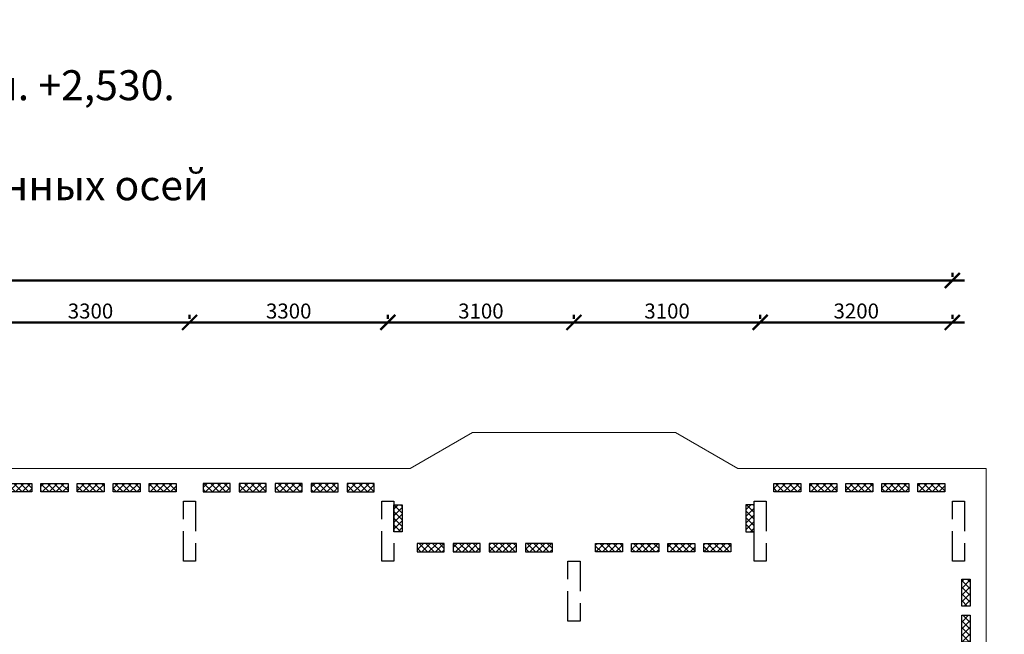
# Model space of a CAD drawing. Units: millimetres. Extents: x -59123 to 2649884, y -175052 to 180932.
# Drawn here: x 38170 to 54564, y 100095 to 110339 of the extents above; entities that cross this region are included whole.
import ezdxf

# ---------------------------------------------------------------- set-up
doc = ezdxf.new("R2010")
doc.units = ezdxf.units.MM
doc.linetypes.add('GOST2.303 4', pattern=[7, 5, -2, 0])
for name, color, linetype, lineweight in [('0.25', 7, 'Continuous', 25), ('АР - Размеры', 134, 'Continuous', 18), ('выпуски д 16', 81, 'Continuous', 50), ('КР - Арматура фоновая Д10 - 0.5', 152, 'Continuous', 50), ('КР - Опалубка - 0.5', 130, 'Continuous', 50), ('Размеры', 152, 'Continuous', 18), ('Текст', 7, 'Continuous', 25)]:
    doc.layers.add(name, color=color, linetype=linetype, lineweight=lineweight)
doc.styles.add('ГОСТ 2.304', font='cs_gost2304a.shx')
doc.dimstyles.new('СПДС', dxfattribs={"dimscale": 100, "dimtxt": 2.5, "dimasz": 2.5, "dimexe": 1.25, "dimexo": 0.625, "dimtad": 1, "dimdec": 0, "dimrnd": 0.001, "dimtxsty": 'ГОСТ 2.304', "dimblk": 'ARCHTICK', "dimblk1": 'ARCHTICK', "dimblk2": 'ARCHTICK', "dimcen": 2.5, "dimdle": 2, "dimadec": 0, "dimazin": 2, "dimtfac": 0.75, "dimtdec": 4, "dimtmove": 1, "dimatfit": 3, "dimfxl": 1, "dimtolj": 1, "dimarcsym": 1})
pattern_1 = [(315, (93041.29, 4031979.104), (56.1266008, 56.1266008), []), (45, (93041.29, 4031979.104), (-56.1266008, 56.1266008), [])]

# ---------------------------------------------------------------- blocks, each defined once
blk = doc.blocks.new('_ArchTick')
at = {"color": 0, "linetype": 'ByBlock', "const_width": 0.15}
blk.add_lwpolyline([(-0.5, -0.5), (0.5, 0.5)], dxfattribs=at)
blk = doc.blocks.new('*D3')
at = {"layer": 'DEFPOINTS', "color": 0, "ltscale": 100, "transparency": 16777216}
for p in [(4374629, -157142), (4412829, -157142), (4374629, -157586)]:
    blk.add_point(p, dxfattribs=at)
at = {"layer": 'АР - Размеры', "color": 0, "lineweight": -2, "ltscale": 100, "transparency": 16777216}
for p, q in [((4374629, -157523), (4374629, -157017)), ((4412829, -157080), (4412829, -157017)), ((4413029, -157142), (4374429, -157142))]:
    blk.add_line(p, q, dxfattribs=at)
at = {"layer": 'АР - Размеры', "color": 0, "lineweight": -2, "ltscale": 100, "transparency": 16777216, "xscale": 250, "yscale": 250, "zscale": 250, "rotation": 180}
blk.add_blockref('_ArchTick', (4374629, -157142), dxfattribs=at)
at = {"layer": 'АР - Размеры', "color": 0, "lineweight": -2, "ltscale": 100, "transparency": 16777216, "xscale": 250, "yscale": 250, "zscale": 250}
blk.add_blockref('_ArchTick', (4412829, -157142), dxfattribs=at)
at = {"layer": 'АР - Размеры', "color": 0, "ltscale": 100, "transparency": 16777216, "insert": (4393729, -156940), "char_height": 250, "attachment_point": 5, "style": 'ГОСТ 2.304'}
blk.add_mtext('\\A1;38200', dxfattribs=at)
blk = doc.blocks.new('*D3074')
at = {"layer": 'DEFPOINTS', "color": 0, "lineweight": 20, "ltscale": 100, "transparency": 16777216}
for p in [(45166, -5070), (45166, -5070), (48366, -5070)]:
    blk.add_point(p, dxfattribs=at)
at = {"layer": 'АР - Размеры', "color": 0, "lineweight": -2, "ltscale": 100, "transparency": 16777216}
for p, q in [((48566, -5070), (44966, -5070)), ((45166, -5008), (45166, -4945)), ((48366, -5008), (48366, -4945))]:
    blk.add_line(p, q, dxfattribs=at)
at = {"layer": 'АР - Размеры', "color": 0, "lineweight": -2, "ltscale": 100, "transparency": 16777216, "xscale": 250, "yscale": 250, "zscale": 250, "rotation": 180}
blk.add_blockref('_ArchTick', (45166, -5070), dxfattribs=at)
at = {"layer": 'АР - Размеры', "color": 0, "lineweight": -2, "ltscale": 100, "transparency": 16777216, "xscale": 250, "yscale": 250, "zscale": 250}
blk.add_blockref('_ArchTick', (48366, -5070), dxfattribs=at)
at = {"layer": 'АР - Размеры', "color": 0, "ltscale": 100, "transparency": 16777216, "insert": (46766, -4880), "char_height": 250, "attachment_point": 5, "style": 'ГОСТ 2.304'}
blk.add_mtext('\\A1;3200', dxfattribs=at)
blk = doc.blocks.new('*D3075')
at = {"layer": 'DEFPOINTS', "color": 0, "lineweight": 20, "ltscale": 100, "transparency": 16777216}
for p in [(42066, -5070), (42066, -5070), (45166, -5070)]:
    blk.add_point(p, dxfattribs=at)
at = {"layer": 'АР - Размеры', "color": 0, "lineweight": -2, "ltscale": 100, "transparency": 16777216}
for p, q in [((45366, -5070), (41866, -5070)), ((42066, -5008), (42066, -4945)), ((45166, -5008), (45166, -4945))]:
    blk.add_line(p, q, dxfattribs=at)
at = {"layer": 'АР - Размеры', "color": 0, "lineweight": -2, "ltscale": 100, "transparency": 16777216, "xscale": 250, "yscale": 250, "zscale": 250, "rotation": 180}
blk.add_blockref('_ArchTick', (42066, -5070), dxfattribs=at)
at = {"layer": 'АР - Размеры', "color": 0, "lineweight": -2, "ltscale": 100, "transparency": 16777216, "xscale": 250, "yscale": 250, "zscale": 250}
blk.add_blockref('_ArchTick', (45166, -5070), dxfattribs=at)
at = {"layer": 'АР - Размеры', "color": 0, "ltscale": 100, "transparency": 16777216, "insert": (43616, -4881), "char_height": 250, "attachment_point": 5, "style": 'ГОСТ 2.304'}
blk.add_mtext('\\A1;3100', dxfattribs=at)
blk = doc.blocks.new('*D3076')
at = {"layer": 'DEFPOINTS', "color": 0, "lineweight": 20, "ltscale": 100, "transparency": 16777216}
for p in [(38966, -5070), (38966, -5070), (42066, -5070)]:
    blk.add_point(p, dxfattribs=at)
at = {"layer": 'АР - Размеры', "color": 0, "lineweight": -2, "ltscale": 100, "transparency": 16777216}
for p, q in [((42266, -5070), (38766, -5070)), ((38966, -5008), (38966, -4945)), ((42066, -5008), (42066, -4945))]:
    blk.add_line(p, q, dxfattribs=at)
at = {"layer": 'АР - Размеры', "color": 0, "lineweight": -2, "ltscale": 100, "transparency": 16777216, "xscale": 250, "yscale": 250, "zscale": 250, "rotation": 180}
blk.add_blockref('_ArchTick', (38966, -5070), dxfattribs=at)
at = {"layer": 'АР - Размеры', "color": 0, "lineweight": -2, "ltscale": 100, "transparency": 16777216, "xscale": 250, "yscale": 250, "zscale": 250}
blk.add_blockref('_ArchTick', (42066, -5070), dxfattribs=at)
at = {"layer": 'АР - Размеры', "color": 0, "ltscale": 100, "transparency": 16777216, "insert": (40516, -4881), "char_height": 250, "attachment_point": 5, "style": 'ГОСТ 2.304'}
blk.add_mtext('\\A1;3100', dxfattribs=at)
blk = doc.blocks.new('*D3077')
at = {"layer": 'DEFPOINTS', "color": 0, "lineweight": 20, "ltscale": 100, "transparency": 16777216}
for p in [(35666, -5070), (35666, -5070), (38966, -5070)]:
    blk.add_point(p, dxfattribs=at)
at = {"layer": 'АР - Размеры', "color": 0, "lineweight": -2, "ltscale": 100, "transparency": 16777216}
for p, q in [((39166, -5070), (35466, -5070)), ((35666, -5008), (35666, -4945)), ((38966, -5008), (38966, -4945))]:
    blk.add_line(p, q, dxfattribs=at)
at = {"layer": 'АР - Размеры', "color": 0, "lineweight": -2, "ltscale": 100, "transparency": 16777216, "xscale": 250, "yscale": 250, "zscale": 250, "rotation": 180}
blk.add_blockref('_ArchTick', (35666, -5070), dxfattribs=at)
at = {"layer": 'АР - Размеры', "color": 0, "lineweight": -2, "ltscale": 100, "transparency": 16777216, "xscale": 250, "yscale": 250, "zscale": 250}
blk.add_blockref('_ArchTick', (38966, -5070), dxfattribs=at)
at = {"layer": 'АР - Размеры', "color": 0, "ltscale": 100, "transparency": 16777216, "insert": (37316, -4881), "char_height": 250, "attachment_point": 5, "style": 'ГОСТ 2.304'}
blk.add_mtext('\\A1;3300', dxfattribs=at)
blk = doc.blocks.new('*D3078')
at = {"layer": 'DEFPOINTS', "color": 0, "lineweight": 20, "ltscale": 100, "transparency": 16777216}
for p in [(32366, -5070), (32366, -5070), (35666, -5070)]:
    blk.add_point(p, dxfattribs=at)
at = {"layer": 'АР - Размеры', "color": 0, "lineweight": -2, "ltscale": 100, "transparency": 16777216}
for p, q in [((35866, -5070), (32166, -5070)), ((32366, -5008), (32366, -4945)), ((35666, -5008), (35666, -4945))]:
    blk.add_line(p, q, dxfattribs=at)
at = {"layer": 'АР - Размеры', "color": 0, "lineweight": -2, "ltscale": 100, "transparency": 16777216, "xscale": 250, "yscale": 250, "zscale": 250, "rotation": 180}
blk.add_blockref('_ArchTick', (32366, -5070), dxfattribs=at)
at = {"layer": 'АР - Размеры', "color": 0, "lineweight": -2, "ltscale": 100, "transparency": 16777216, "xscale": 250, "yscale": 250, "zscale": 250}
blk.add_blockref('_ArchTick', (35666, -5070), dxfattribs=at)
at = {"layer": 'АР - Размеры', "color": 0, "ltscale": 100, "transparency": 16777216, "insert": (34016, -4881), "char_height": 250, "attachment_point": 5, "style": 'ГОСТ 2.304'}
blk.add_mtext('\\A1;3300', dxfattribs=at)
blk = doc.blocks.new('A$C1A80522C')
at = {"layer": 'выпуски д 16', "color": 4, "linetype": 'GOST2.303 4', "lineweight": 25, "ltscale": 100}
for points in [[(25600, 0), (25600, -1000), (25400, -1000), (25400, 0)], [(28900, 0), (28900, -1000), (28700, -1000), (28700, 0)], [(35100, 0), (35100, -1000), (34900, -1000), (34900, 0)], [(38400, 0), (38400, -1000), (38200, -1000), (38200, 0)], [(32000, -1000), (32000, -2000), (31800, -2000), (31800, -1000)]]:
    blk.add_lwpolyline(points, close=True, dxfattribs=at)
blk = doc.blocks.new('*U791')
at = {"layer": 'КР - Арматура фоновая Д10 - 0.5', "lineweight": 20, "ltscale": 100}
h = blk.add_hatch(dxfattribs=at)
h.set_pattern_fill('ANSI37', color=256, scale=25, angle=-90)
h.set_pattern_definition(pattern_1)
h.paths.add_polyline_path([(-70, 225), (70, 225), (70, -225), (-70, -225)])
at = {"layer": '0.25', "color": 6, "ltscale": 100}
blk.add_lwpolyline([(-70, 225), (70, 225), (70, -225), (-70, -225)], close=True, dxfattribs=at)
blk = doc.blocks.new('*U790')
at = {"layer": 'КР - Опалубка - 0.5', "color": 0, "linetype": 'ByBlock', "lineweight": -2, "transparency": 16777216}
for p in [(0, 2400), (0, 1800), (0, 1200), (0, 600), (0, 0)]:
    blk.add_blockref('*U791', p, dxfattribs=at)
blk = doc.blocks.new('*U793')
at = {"layer": 'КР - Арматура фоновая Д10 - 0.5', "lineweight": 20, "ltscale": 100}
h = blk.add_hatch(dxfattribs=at)
h.set_pattern_fill('ANSI37', color=256, scale=25, angle=-90)
h.set_pattern_definition(pattern_1)
h.paths.add_polyline_path([(-70, 225), (70, 225), (70, -225), (-70, -225)])
at = {"layer": '0.25', "color": 6, "ltscale": 100}
blk.add_lwpolyline([(-70, 225), (70, 225), (70, -225), (-70, -225)], close=True, dxfattribs=at)
blk = doc.blocks.new('*U792')
at = {"layer": 'КР - Опалубка - 0.5', "color": 0, "linetype": 'ByBlock', "lineweight": -2, "transparency": 16777216}
for p in [(0, 2400), (0, 1800), (0, 1200), (0, 600), (0, 0)]:
    blk.add_blockref('*U793', p, dxfattribs=at)
blk = doc.blocks.new('*U795')
at = {"layer": 'КР - Арматура фоновая Д10 - 0.5', "lineweight": 20, "ltscale": 100}
h = blk.add_hatch(dxfattribs=at)
h.set_pattern_fill('ANSI37', color=256, scale=25, angle=-90)
h.set_pattern_definition(pattern_1)
h.paths.add_polyline_path([(-70, 225), (70, 225), (70, -225), (-70, -225)])
at = {"layer": '0.25', "color": 6, "ltscale": 100}
blk.add_lwpolyline([(-70, 225), (70, 225), (70, -225), (-70, -225)], close=True, dxfattribs=at)
blk = doc.blocks.new('*U794')
at = {"layer": 'КР - Опалубка - 0.5', "color": 0, "linetype": 'ByBlock', "lineweight": -2, "transparency": 16777216}
for p in [(0, 1800), (0, 1200), (0, 600), (0, 0)]:
    blk.add_blockref('*U795', p, dxfattribs=at)
blk = doc.blocks.new('*U797')
at = {"layer": 'КР - Арматура фоновая Д10 - 0.5', "lineweight": 20, "ltscale": 100}
h = blk.add_hatch(dxfattribs=at)
h.set_pattern_fill('ANSI37', color=256, scale=25, angle=-90)
h.set_pattern_definition(pattern_1)
h.paths.add_polyline_path([(-70, 225), (70, 225), (70, -225), (-70, -225)])
at = {"layer": '0.25', "color": 6, "ltscale": 100}
blk.add_lwpolyline([(-70, 225), (70, 225), (70, -225), (-70, -225)], close=True, dxfattribs=at)
blk = doc.blocks.new('*U796')
at = {"layer": 'КР - Опалубка - 0.5', "color": 0, "linetype": 'ByBlock', "lineweight": -2, "transparency": 16777216}
blk.add_blockref('*U797', (0, 0), dxfattribs=at)
blk = doc.blocks.new('*U799')
at = {"layer": 'КР - Арматура фоновая Д10 - 0.5', "lineweight": 20, "ltscale": 100}
h = blk.add_hatch(dxfattribs=at)
h.set_pattern_fill('ANSI37', color=256, scale=25, angle=-90)
h.set_pattern_definition(pattern_1)
h.paths.add_polyline_path([(-70, 225), (70, 225), (70, -225), (-70, -225)])
at = {"layer": '0.25', "color": 6, "ltscale": 100}
blk.add_lwpolyline([(-70, 225), (70, 225), (70, -225), (-70, -225)], close=True, dxfattribs=at)
blk = doc.blocks.new('*U798')
at = {"layer": 'КР - Опалубка - 0.5', "color": 0, "linetype": 'ByBlock', "lineweight": -2, "transparency": 16777216}
for p in [(0, 1800), (0, 1200), (0, 600), (0, 0)]:
    blk.add_blockref('*U799', p, dxfattribs=at)
blk = doc.blocks.new('*U801')
at = {"layer": 'КР - Арматура фоновая Д10 - 0.5', "lineweight": 20, "ltscale": 100}
h = blk.add_hatch(dxfattribs=at)
h.set_pattern_fill('ANSI37', color=256, scale=25, angle=-90)
h.set_pattern_definition(pattern_1)
h.paths.add_polyline_path([(-70, 225), (70, 225), (70, -225), (-70, -225)])
at = {"layer": '0.25', "color": 6, "ltscale": 100}
blk.add_lwpolyline([(-70, 225), (70, 225), (70, -225), (-70, -225)], close=True, dxfattribs=at)
blk = doc.blocks.new('*U800')
at = {"layer": 'КР - Опалубка - 0.5', "color": 0, "linetype": 'ByBlock', "lineweight": -2, "transparency": 16777216}
blk.add_blockref('*U801', (0, 0), dxfattribs=at)
blk = doc.blocks.new('*U803')
at = {"layer": 'КР - Арматура фоновая Д10 - 0.5', "lineweight": 20, "ltscale": 100}
h = blk.add_hatch(dxfattribs=at)
h.set_pattern_fill('ANSI37', color=256, scale=25, angle=-90)
h.set_pattern_definition(pattern_1)
h.paths.add_polyline_path([(-70, 225), (70, 225), (70, -225), (-70, -225)])
at = {"layer": '0.25', "color": 6, "ltscale": 100}
blk.add_lwpolyline([(-70, 225), (70, 225), (70, -225), (-70, -225)], close=True, dxfattribs=at)
blk = doc.blocks.new('*U802')
at = {"layer": 'КР - Опалубка - 0.5', "color": 0, "linetype": 'ByBlock', "lineweight": -2, "transparency": 16777216}
for p in [(0, 2400), (0, 1800), (0, 1200), (0, 600), (0, 0)]:
    blk.add_blockref('*U803', p, dxfattribs=at)
blk = doc.blocks.new('*U813')
at = {"layer": 'КР - Арматура фоновая Д10 - 0.5', "lineweight": 20, "ltscale": 100}
h = blk.add_hatch(dxfattribs=at)
h.set_pattern_fill('ANSI37', color=256, scale=25, angle=-90)
h.set_pattern_definition(pattern_1)
h.paths.add_polyline_path([(-70, 225), (70, 225), (70, -225), (-70, -225)])
at = {"layer": '0.25', "color": 6, "ltscale": 100}
blk.add_lwpolyline([(-70, 225), (70, 225), (70, -225), (-70, -225)], close=True, dxfattribs=at)
blk = doc.blocks.new('*U812')
at = {"layer": 'КР - Опалубка - 0.5', "color": 0, "linetype": 'ByBlock', "lineweight": -2, "transparency": 16777216}
for p in [(0, 4800), (0, 4200), (0, 3600), (0, 3000), (0, 2400), (0, 1800), (0, 1200), (0, 600), (0, 0)]:
    blk.add_blockref('*U813', p, dxfattribs=at)
blk = doc.blocks.new('A$C043A6155')
at = {"layer": 'КР - Опалубка - 0.5', "lineweight": 35, "ltscale": 100}
for name, p, rotation in [('*U790', (25050, 226), 90), ('*U802', (37850, 226), 90), ('*U798', (34285, -775), 90.00000000000001)]:
    blk.add_blockref(name, p, dxfattribs=dict(at, rotation=rotation))
at = {"layer": 'КР - Опалубка - 0.5', "lineweight": 35, "ltscale": 100, "xscale": -1, "rotation": 270}
for name, p in [('*U792', (25950, 226)), ('*U794', (29515, -775))]:
    blk.add_blockref(name, p, dxfattribs=at)
at = {"layer": 'КР - Опалубка - 0.5', "lineweight": 35, "ltscale": 100}
for name, p in [('*U796', (28970, -285)), ('*U812', (38425, -6325))]:
    blk.add_blockref(name, p, dxfattribs=at)
at = {"layer": 'КР - Опалубка - 0.5', "lineweight": 35, "ltscale": 100, "xscale": -1}
blk.add_blockref('*U800', (34830, -285), dxfattribs=at)
blk = doc.blocks.new('A$C560E56AD')
at = {"layer": 'АР - Размеры', "ltscale": 100}
dim = blk.add_linear_dim(base=(10166.3, -4370.2), p1=(48366.3, -4370.2), p2=(10166.3, -4813.9), angle=180, dimstyle='СПДС', override={"dimlfac": 1, "dimtxsty": 'ГОСТ 2.304', "dimblk1": 'ArchTick', "dimblk2": 'ArchTick', "dimsah": 1, "dimtolj": 1}, dxfattribs=at)
dim.commit()
dim.dimension.update_dxf_attribs({"geometry": '*D3', "text_midpoint": (29266.3, -4167.8), "insert": (-4364462.7, 152772)})
for base, p1, p2, picture, middle in [((32366.3, -5070.2), (35666.3, -5070.2), (32366.3, -5070.2), '*D3078', (34016.3, -4880.5)), ((35666.3, -5070.2), (38966.3, -5070.2), (35666.3, -5070.2), '*D3077', (37316.3, -4880.5)), ((38966.3, -5070.2), (42066.2, -5070.2), (38966.3, -5070.2), '*D3076', (40516.2, -4880.5)), ((42066.2, -5070.2), (45166.3, -5070.2), (42066.2, -5070.2), '*D3075', (43616.2, -4880.5)), ((45166.3, -5070.2), (48366.3, -5070.2), (45166.3, -5070.2), '*D3074', (46766.3, -4879.8))]:
    dim = blk.add_linear_dim(base=base, p1=p1, p2=p2, angle=180, dimstyle='СПДС', override={"dimsah": 1}, dxfattribs=at)
    dim.commit()
    dim.dimension.update_dxf_attribs({"geometry": picture, "text_midpoint": middle})

msp = doc.modelspace()

# ---------------------------------------------------------------- linework, layer by layer
at = {"layer": 'КР - Опалубка - 0.5', "color": 4, "lineweight": 20, "ltscale": 100}
msp.add_lwpolyline([(37329.1, 102860), (44669.1, 102860), (45709.4, 103460.1), (49088.9, 103460.1), (50129.1, 102860), (54264.1, 102860), (54264.1, 84570.2), (47459, 84570.2), (47459, 83920.2), (46644, 83445.3), (44413.6, 83445.3), (43599.1, 83920), (42784.4, 83445.3), (40584.1, 83445.3), (39909.3, 83445), (39909.3, 83445.2), (33089, 83445.2)], dxfattribs=at)

# ---------------------------------------------------------------- block references
at = {"layer": 'КР - Опалубка - 0.5', "ltscale": 100}
for name, p in [('A$C560E56AD', (5332.9, 110364.2)), ('A$C1A80522C', (15499.1, 102314.6))]:
    msp.add_blockref(name, p, dxfattribs=at)
at = {"layer": 'Размеры', "ltscale": 100}
msp.add_blockref('A$C043A6155', (15499.1, 102314.4), dxfattribs=at)

# ---------------------------------------------------------------- texts
at = {"layer": 'Текст', "ltscale": 100, "insert": (23319.5, 110330.5), "char_height": 500, "attachment_point": 1, "style": 'ГОСТ 2.304'}
msp.add_mtext_dynamic_manual_height_columns('\\pi4338.9;Схема армирования плиты перекрытия низ на отм. +2,530. \\P\\pi4189.3;Верхнее дополнительное армирование вдоль буквенных осей', width=24128.506, gutter_width=1250, heights=[2148.9], dxfattribs=at)

doc.saveas('drawing.dxf')
